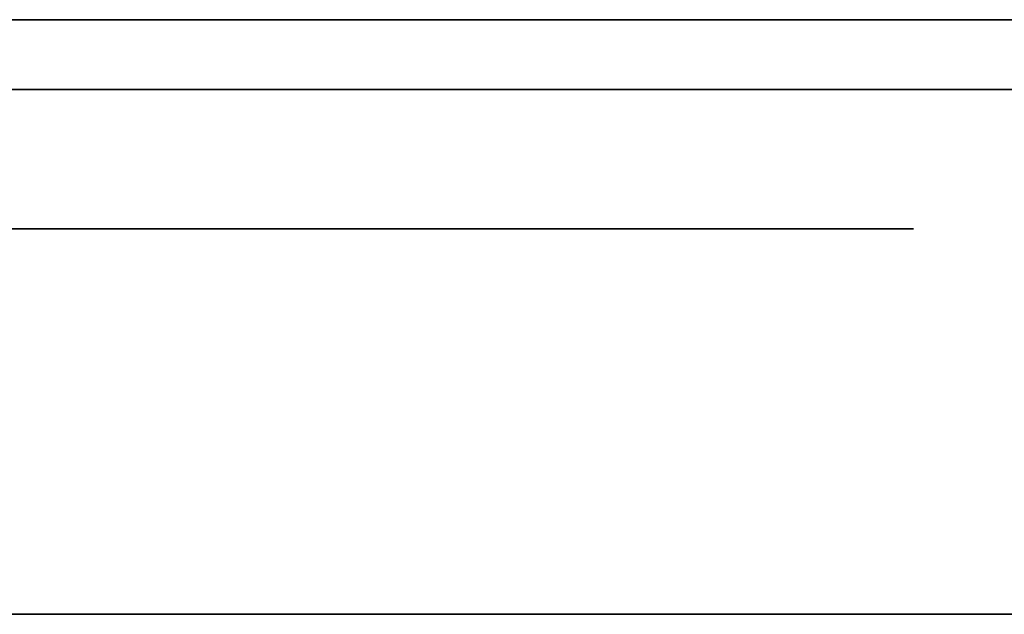
# Model space of a CAD drawing. Units: millimetres. Extents: x -16.7 to 36, y -9.2 to -8.8.
# Drawn here: x 1.9 to 1.9, y -9 to -9 of the extents above; entities that cross this region are included whole.
import ezdxf

# ---------------------------------------------------------------- set-up
doc = ezdxf.new("R2010")
doc.units = ezdxf.units.MM
doc.header["$MEASUREMENT"] = 0
doc.layers.add('Default', color=7, linetype='Continuous', true_color=0x000000)
doc.layers.add('Layer 01', color=7, linetype='Continuous', true_color=0xc80000)

msp = doc.modelspace()

# ---------------------------------------------------------------- linework, layer by layer
at = {"layer": 'Default'}
for p, q in [((2.49, -8.967987, 15.263253), (1.69, -8.967987, 15.263253)), ((1.69, -8.967987, 15.563253), (2.49, -8.967987, 15.563253)), ((2.49, -8.967987, 13.863253), (1.69, -8.967987, 13.863253)), ((1.69, -8.967987, 14.163253), (2.49, -8.967987, 14.163253)), ((2.49, -8.967987, 12.463253), (1.69, -8.967987, 12.463253)), ((1.69, -8.967987, 12.763253), (2.49, -8.967987, 12.763253)), ((2.49, -8.967987, 11.063253), (1.69, -8.967987, 11.063253)), ((1.69, -8.967987, 11.363253), (2.49, -8.967987, 11.363253)), ((2.49, -8.967987, 9.663253), (1.69, -8.967987, 9.663253)), ((1.69, -8.967987, 9.963253), (2.49, -8.967987, 9.963253)), ((2.49, -8.967987, 6.863253), (1.69, -8.967987, 6.863253)), ((1.69, -8.967987, 7.163253), (2.49, -8.967987, 7.163253)), ((2.49, -8.967987, 5.463253), (1.69, -8.967987, 5.463253)), ((1.69, -8.967987, 5.763253), (2.49, -8.967987, 5.763253)), ((2.49, -8.967987, 4.063253), (1.69, -8.967987, 4.063253)), ((1.69, -8.967987, 4.363253), (2.49, -8.967987, 4.363253)), ((2.49, -8.967987, 2.663253), (1.69, -8.967987, 2.663253)), ((1.69, -8.967987, 2.963253), (2.49, -8.967987, 2.963253)), ((2.49, -8.967987, 1.263253), (1.69, -8.967987, 1.263253)), ((1.69, -8.967987, 1.563253), (2.49, -8.967987, 1.563253)), ((1.854845, -8.967987, 0.846871), (1.851958, -8.967987, 0.848695)), ((1.851958, -8.967987, 0.577811), (1.854845, -8.967987, 0.579634)), ((1.854845, -8.967987, 15.979634), (1.851958, -8.967987, 15.977811)), ((1.851958, -8.967987, 16.248695), (1.854845, -8.967987, 16.246871)), ((1.854845, -8.967987, 14.579634), (1.851958, -8.967987, 14.577811)), ((1.851958, -8.967987, 14.848695), (1.854845, -8.967987, 14.846871)), ((1.854845, -8.967987, 13.179634), (1.851958, -8.967987, 13.177811)), ((1.851958, -8.967987, 13.448695), (1.854845, -8.967987, 13.446871)), ((1.854845, -8.967987, 11.779634), (1.851958, -8.967987, 11.777811)), ((1.851958, -8.967987, 12.048695), (1.854845, -8.967987, 12.046871)), ((1.854845, -8.967987, 10.379634), (1.851958, -8.967987, 10.377811)), ((1.851958, -8.967987, 10.648695), (1.854845, -8.967987, 10.646871)), ((1.854845, -8.967987, 6.179634), (1.851958, -8.967987, 6.177811)), ((1.851958, -8.967987, 6.448695), (1.854845, -8.967987, 6.446871)), ((1.854845, -8.967987, 4.779634), (1.851958, -8.967987, 4.777811)), ((1.851958, -8.967987, 5.048695), (1.854845, -8.967987, 5.046871)), ((1.854845, -8.967987, 3.379634), (1.851958, -8.967987, 3.377811)), ((1.851958, -8.967987, 3.648695), (1.854845, -8.967987, 3.646871)), ((1.854845, -8.967987, 1.979634), (1.851958, -8.967987, 1.977811)), ((1.851958, -8.967987, 2.248695), (1.854845, -8.967987, 2.246871)), ((1.857668, -8.967987, 0.84495), (1.854845, -8.967987, 0.846871)), ((1.854845, -8.967987, 0.579634), (1.857668, -8.967987, 0.581556)), ((1.857668, -8.967987, 15.981556), (1.854845, -8.967987, 15.979634)), ((1.854845, -8.967987, 16.246871), (1.857668, -8.967987, 16.24495)), ((1.857668, -8.967987, 14.581556), (1.854845, -8.967987, 14.579634)), ((1.854845, -8.967987, 14.846871), (1.857668, -8.967987, 14.84495)), ((1.857668, -8.967987, 13.181556), (1.854845, -8.967987, 13.179634)), ((1.854845, -8.967987, 13.446871), (1.857668, -8.967987, 13.44495)), ((1.857668, -8.967987, 11.781556), (1.854845, -8.967987, 11.779634)), ((1.854845, -8.967987, 12.046871), (1.857668, -8.967987, 12.04495)), ((1.857668, -8.967987, 10.381556), (1.854845, -8.967987, 10.379634)), ((1.854845, -8.967987, 10.646871), (1.857668, -8.967987, 10.64495)), ((1.857668, -8.967987, 6.181556), (1.854845, -8.967987, 6.179634)), ((1.854845, -8.967987, 6.446871), (1.857668, -8.967987, 6.44495)), ((1.857668, -8.967987, 4.781556), (1.854845, -8.967987, 4.779634)), ((1.854845, -8.967987, 5.046871), (1.857668, -8.967987, 5.04495)), ((1.857668, -8.967987, 3.381556), (1.854845, -8.967987, 3.379634)), ((1.854845, -8.967987, 3.646871), (1.857668, -8.967987, 3.64495)), ((1.857668, -8.967987, 1.981556), (1.854845, -8.967987, 1.979634)), ((1.854845, -8.967987, 2.246871), (1.857668, -8.967987, 2.24495)), ((1.860424, -8.967987, 0.842933), (1.857668, -8.967987, 0.84495)), ((1.857668, -8.967987, 0.581556), (1.860424, -8.967987, 0.583572)), ((1.860424, -8.967987, 15.983572), (1.857668, -8.967987, 15.981556)), ((1.857668, -8.967987, 16.24495), (1.860424, -8.967987, 16.242933)), ((1.860424, -8.967987, 14.583572), (1.857668, -8.967987, 14.581556)), ((1.857668, -8.967987, 14.84495), (1.860424, -8.967987, 14.842933)), ((1.860424, -8.967987, 13.183572), (1.857668, -8.967987, 13.181556)), ((1.857668, -8.967987, 13.44495), (1.860424, -8.967987, 13.442933)), ((1.860424, -8.967987, 11.783572), (1.857668, -8.967987, 11.781556)), ((1.857668, -8.967987, 12.04495), (1.860424, -8.967987, 12.042933)), ((1.860424, -8.967987, 10.383572), (1.857668, -8.967987, 10.381556)), ((1.857668, -8.967987, 10.64495), (1.860424, -8.967987, 10.642933)), ((1.860424, -8.967987, 6.183572), (1.857668, -8.967987, 6.181556)), ((1.857668, -8.967987, 6.44495), (1.860424, -8.967987, 6.442933)), ((1.860424, -8.967987, 4.783572), (1.857668, -8.967987, 4.781556)), ((1.857668, -8.967987, 5.04495), (1.860424, -8.967987, 5.042933)), ((1.860424, -8.967987, 3.383572), (1.857668, -8.967987, 3.381556)), ((1.857668, -8.967987, 3.64495), (1.860424, -8.967987, 3.642933)), ((1.860424, -8.967987, 1.983572), (1.857668, -8.967987, 1.981556)), ((1.857668, -8.967987, 2.24495), (1.860424, -8.967987, 2.242933)), ((1.863109, -8.967987, 0.840824), (1.860424, -8.967987, 0.842933)), ((1.860424, -8.967987, 0.583572), (1.863109, -8.967987, 0.585681)), ((1.863109, -8.967987, 15.985681), (1.860424, -8.967987, 15.983572)), ((1.860424, -8.967987, 16.242933), (1.863109, -8.967987, 16.240824)), ((1.863109, -8.967987, 14.585681), (1.860424, -8.967987, 14.583572)), ((1.860424, -8.967987, 14.842933), (1.863109, -8.967987, 14.840824)), ((1.863109, -8.967987, 13.185681), (1.860424, -8.967987, 13.183572)), ((1.860424, -8.967987, 13.442933), (1.863109, -8.967987, 13.440824)), ((1.863109, -8.967987, 11.785681), (1.860424, -8.967987, 11.783572)), ((1.860424, -8.967987, 12.042933), (1.863109, -8.967987, 12.040824)), ((1.863109, -8.967987, 10.385681), (1.860424, -8.967987, 10.383572)), ((1.860424, -8.967987, 10.642933), (1.863109, -8.967987, 10.640824)), ((1.863109, -8.967987, 6.185681), (1.860424, -8.967987, 6.183572)), ((1.860424, -8.967987, 6.442933), (1.863109, -8.967987, 6.440824)), ((1.863109, -8.967987, 4.785681), (1.860424, -8.967987, 4.783572)), ((1.860424, -8.967987, 5.042933), (1.863109, -8.967987, 5.040824)), ((1.863109, -8.967987, 3.385681), (1.860424, -8.967987, 3.383572)), ((1.860424, -8.967987, 3.642933), (1.863109, -8.967987, 3.640824)), ((1.863109, -8.967987, 1.985681), (1.860424, -8.967987, 1.983572)), ((1.860424, -8.967987, 2.242933), (1.863109, -8.967987, 2.240824)), ((1.86572, -8.967987, 0.838624), (1.863109, -8.967987, 0.840824)), ((1.863109, -8.967987, 0.585681), (1.86572, -8.967987, 0.587881)), ((1.86572, -8.967987, 15.987881), (1.863109, -8.967987, 15.985681)), ((1.863109, -8.967987, 16.240824), (1.86572, -8.967987, 16.238624)), ((1.86572, -8.967987, 14.587881), (1.863109, -8.967987, 14.585681)), ((1.863109, -8.967987, 14.840824), (1.86572, -8.967987, 14.838624)), ((1.86572, -8.967987, 13.187881), (1.863109, -8.967987, 13.185681)), ((1.863109, -8.967987, 13.440824), (1.86572, -8.967987, 13.438624)), ((1.86572, -8.967987, 11.787881), (1.863109, -8.967987, 11.785681)), ((1.863109, -8.967987, 12.040824), (1.86572, -8.967987, 12.038624)), ((1.86572, -8.967987, 10.387881), (1.863109, -8.967987, 10.385681)), ((1.863109, -8.967987, 10.640824), (1.86572, -8.967987, 10.638624)), ((1.86572, -8.967987, 6.187881), (1.863109, -8.967987, 6.185681)), ((1.863109, -8.967987, 6.440824), (1.86572, -8.967987, 6.438624)), ((1.86572, -8.967987, 4.787881), (1.863109, -8.967987, 4.785681)), ((1.863109, -8.967987, 5.040824), (1.86572, -8.967987, 5.038624)), ((1.86572, -8.967987, 3.387881), (1.863109, -8.967987, 3.385681)), ((1.863109, -8.967987, 3.640824), (1.86572, -8.967987, 3.638624)), ((1.86572, -8.967987, 1.987881), (1.863109, -8.967987, 1.985681)), ((1.863109, -8.967987, 2.240824), (1.86572, -8.967987, 2.238624)), ((1.868255, -8.967987, 0.836336), (1.86572, -8.967987, 0.838624)), ((1.86572, -8.967987, 0.587881), (1.868255, -8.967987, 0.590169)), ((1.868255, -8.967987, 15.990169), (1.86572, -8.967987, 15.987881)), ((1.86572, -8.967987, 16.238624), (1.868255, -8.967987, 16.236336)), ((1.868255, -8.967987, 14.590169), (1.86572, -8.967987, 14.587881)), ((1.86572, -8.967987, 14.838624), (1.868255, -8.967987, 14.836336)), ((1.868255, -8.967987, 13.190169), (1.86572, -8.967987, 13.187881)), ((1.86572, -8.967987, 13.438624), (1.868255, -8.967987, 13.436336)), ((1.868255, -8.967987, 11.790169), (1.86572, -8.967987, 11.787881)), ((1.86572, -8.967987, 12.038624), (1.868255, -8.967987, 12.036336)), ((1.868255, -8.967987, 10.390169), (1.86572, -8.967987, 10.387881)), ((1.86572, -8.967987, 10.638624), (1.868255, -8.967987, 10.636336)), ((1.868255, -8.967987, 6.190169), (1.86572, -8.967987, 6.187881)), ((1.86572, -8.967987, 6.438624), (1.868255, -8.967987, 6.436336)), ((1.868255, -8.967987, 4.790169), (1.86572, -8.967987, 4.787881)), ((1.86572, -8.967987, 5.038624), (1.868255, -8.967987, 5.036336)), ((1.868255, -8.967987, 3.390169), (1.86572, -8.967987, 3.387881)), ((1.86572, -8.967987, 3.638624), (1.868255, -8.967987, 3.636336)), ((1.868255, -8.967987, 1.990169), (1.86572, -8.967987, 1.987881)), ((1.86572, -8.967987, 2.238624), (1.868255, -8.967987, 2.236336)), ((1.870711, -8.967987, 0.833963), (1.868255, -8.967987, 0.836336)), ((1.868255, -8.967987, 0.590169), (1.870711, -8.967987, 0.592542)), ((1.870711, -8.967987, 15.992542), (1.868255, -8.967987, 15.990169)), ((1.868255, -8.967987, 16.236336), (1.870711, -8.967987, 16.233963)), ((1.870711, -8.967987, 14.592542), (1.868255, -8.967987, 14.590169)), ((1.868255, -8.967987, 14.836336), (1.870711, -8.967987, 14.833963)), ((1.870711, -8.967987, 13.192542), (1.868255, -8.967987, 13.190169)), ((1.868255, -8.967987, 13.436336), (1.870711, -8.967987, 13.433963)), ((1.870711, -8.967987, 11.792542), (1.868255, -8.967987, 11.790169)), ((1.868255, -8.967987, 12.036336), (1.870711, -8.967987, 12.033963)), ((1.870711, -8.967987, 10.392542), (1.868255, -8.967987, 10.390169)), ((1.868255, -8.967987, 10.636336), (1.870711, -8.967987, 10.633963)), ((1.870711, -8.967987, 6.192542), (1.868255, -8.967987, 6.190169)), ((1.868255, -8.967987, 6.436336), (1.870711, -8.967987, 6.433963)), ((1.870711, -8.967987, 4.792542), (1.868255, -8.967987, 4.790169)), ((1.868255, -8.967987, 5.036336), (1.870711, -8.967987, 5.033963)), ((1.870711, -8.967987, 3.392542), (1.868255, -8.967987, 3.390169)), ((1.868255, -8.967987, 3.636336), (1.870711, -8.967987, 3.633963)), ((1.870711, -8.967987, 1.992542), (1.868255, -8.967987, 1.990169)), ((1.868255, -8.967987, 2.236336), (1.870711, -8.967987, 2.233963)), ((1.873084, -8.967987, 0.831508), (1.870711, -8.967987, 0.833963)), ((1.870711, -8.967987, 0.592542), (1.873084, -8.967987, 0.594997)), ((1.873084, -8.967987, 15.994997), (1.870711, -8.967987, 15.992542)), ((1.870711, -8.967987, 16.233963), (1.873084, -8.967987, 16.231508)), ((1.873084, -8.967987, 14.594997), (1.870711, -8.967987, 14.592542)), ((1.870711, -8.967987, 14.833963), (1.873084, -8.967987, 14.831508)), ((1.873084, -8.967987, 13.194997), (1.870711, -8.967987, 13.192542)), ((1.870711, -8.967987, 13.433963), (1.873084, -8.967987, 13.431508)), ((1.873084, -8.967987, 11.794997), (1.870711, -8.967987, 11.792542)), ((1.870711, -8.967987, 12.033963), (1.873084, -8.967987, 12.031508)), ((1.873084, -8.967987, 10.394997), (1.870711, -8.967987, 10.392542)), ((1.870711, -8.967987, 10.633963), (1.873084, -8.967987, 10.631508)), ((1.873084, -8.967987, 6.194997), (1.870711, -8.967987, 6.192542)), ((1.870711, -8.967987, 6.433963), (1.873084, -8.967987, 6.431508)), ((1.873084, -8.967987, 4.794997), (1.870711, -8.967987, 4.792542)), ((1.870711, -8.967987, 5.033963), (1.873084, -8.967987, 5.031508)), ((1.873084, -8.967987, 3.394997), (1.870711, -8.967987, 3.392542)), ((1.870711, -8.967987, 3.633963), (1.873084, -8.967987, 3.631508)), ((1.873084, -8.967987, 1.994997), (1.870711, -8.967987, 1.992542)), ((1.870711, -8.967987, 2.233963), (1.873084, -8.967987, 2.231508)), ((1.875371, -8.967987, 0.828973), (1.873084, -8.967987, 0.831508)), ((1.873084, -8.967987, 0.594997), (1.875371, -8.967987, 0.597532)), ((1.875371, -8.967987, 15.997532), (1.873084, -8.967987, 15.994997)), ((1.873084, -8.967987, 16.231508), (1.875371, -8.967987, 16.228973)), ((1.875371, -8.967987, 14.597532), (1.873084, -8.967987, 14.594997)), ((1.873084, -8.967987, 14.831508), (1.875371, -8.967987, 14.828973)), ((1.875371, -8.967987, 13.197532), (1.873084, -8.967987, 13.194997)), ((1.873084, -8.967987, 13.431508), (1.875371, -8.967987, 13.428973)), ((1.875371, -8.967987, 11.797532), (1.873084, -8.967987, 11.794997)), ((1.873084, -8.967987, 12.031508), (1.875371, -8.967987, 12.028973)), ((1.875371, -8.967987, 10.397532), (1.873084, -8.967987, 10.394997)), ((1.873084, -8.967987, 10.631508), (1.875371, -8.967987, 10.628973)), ((1.875371, -8.967987, 6.197532), (1.873084, -8.967987, 6.194997)), ((1.873084, -8.967987, 6.431508), (1.875371, -8.967987, 6.428973)), ((1.875371, -8.967987, 4.797532), (1.873084, -8.967987, 4.794997)), ((1.873084, -8.967987, 5.031508), (1.875371, -8.967987, 5.028973)), ((1.875371, -8.967987, 3.397532), (1.873084, -8.967987, 3.394997)), ((1.873084, -8.967987, 3.631508), (1.875371, -8.967987, 3.628973)), ((1.875371, -8.967987, 1.997532), (1.873084, -8.967987, 1.994997)), ((1.873084, -8.967987, 2.231508), (1.875371, -8.967987, 2.228973)), ((1.877571, -8.967987, 0.826361), (1.875371, -8.967987, 0.828973)), ((1.875371, -8.967987, 0.597532), (1.877571, -8.967987, 0.600144)), ((1.877571, -8.967987, 16.000144), (1.875371, -8.967987, 15.997532)), ((1.875371, -8.967987, 16.228973), (1.877571, -8.967987, 16.226361)), ((1.877571, -8.967987, 14.600144), (1.875371, -8.967987, 14.597532)), ((1.875371, -8.967987, 14.828973), (1.877571, -8.967987, 14.826361)), ((1.877571, -8.967987, 13.200144), (1.875371, -8.967987, 13.197532)), ((1.875371, -8.967987, 13.428973), (1.877571, -8.967987, 13.426361)), ((1.877571, -8.967987, 11.800144), (1.875371, -8.967987, 11.797532)), ((1.875371, -8.967987, 12.028973), (1.877571, -8.967987, 12.026361)), ((1.877571, -8.967987, 10.400144), (1.875371, -8.967987, 10.397532)), ((1.875371, -8.967987, 10.628973), (1.877571, -8.967987, 10.626361)), ((1.877571, -8.967987, 6.200144), (1.875371, -8.967987, 6.197532)), ((1.875371, -8.967987, 6.428973), (1.877571, -8.967987, 6.426361)), ((1.877571, -8.967987, 4.800144), (1.875371, -8.967987, 4.797532)), ((1.875371, -8.967987, 5.028973), (1.877571, -8.967987, 5.026361)), ((1.877571, -8.967987, 3.400144), (1.875371, -8.967987, 3.397532)), ((1.875371, -8.967987, 3.628973), (1.877571, -8.967987, 3.626361)), ((1.877571, -8.967987, 2.000144), (1.875371, -8.967987, 1.997532)), ((1.875371, -8.967987, 2.228973), (1.877571, -8.967987, 2.226361)), ((1.879681, -8.967987, 0.823676), (1.877571, -8.967987, 0.826361)), ((1.877571, -8.967987, 0.600144), (1.879681, -8.967987, 0.602829)), ((1.879681, -8.967987, 16.002829), (1.877571, -8.967987, 16.000144)), ((1.877571, -8.967987, 16.226361), (1.879681, -8.967987, 16.223676)), ((1.879681, -8.967987, 14.602829), (1.877571, -8.967987, 14.600144)), ((1.877571, -8.967987, 14.826361), (1.879681, -8.967987, 14.823676)), ((1.879681, -8.967987, 13.202829), (1.877571, -8.967987, 13.200144)), ((1.877571, -8.967987, 13.426361), (1.879681, -8.967987, 13.423676)), ((1.879681, -8.967987, 11.802829), (1.877571, -8.967987, 11.800144)), ((1.877571, -8.967987, 12.026361), (1.879681, -8.967987, 12.023676)), ((1.879681, -8.967987, 10.402829), (1.877571, -8.967987, 10.400144)), ((1.877571, -8.967987, 10.626361), (1.879681, -8.967987, 10.623676)), ((1.879681, -8.967987, 6.202829), (1.877571, -8.967987, 6.200144)), ((1.877571, -8.967987, 6.426361), (1.879681, -8.967987, 6.423676)), ((1.879681, -8.967987, 4.802829), (1.877571, -8.967987, 4.800144)), ((1.877571, -8.967987, 5.026361), (1.879681, -8.967987, 5.023676)), ((1.879681, -8.967987, 3.402829), (1.877571, -8.967987, 3.400144)), ((1.877571, -8.967987, 3.626361), (1.879681, -8.967987, 3.623676)), ((1.879681, -8.967987, 2.002829), (1.877571, -8.967987, 2.000144)), ((1.877571, -8.967987, 2.226361), (1.879681, -8.967987, 2.223676)), ((1.881697, -8.967987, 0.820921), (1.879681, -8.967987, 0.823676)), ((1.879681, -8.967987, 0.602829), (1.881697, -8.967987, 0.605585)), ((1.881697, -8.967987, 16.005585), (1.879681, -8.967987, 16.002829)), ((1.879681, -8.967987, 16.223676), (1.881697, -8.967987, 16.220921)), ((1.881697, -8.967987, 14.605585), (1.879681, -8.967987, 14.602829)), ((1.879681, -8.967987, 14.823676), (1.881697, -8.967987, 14.820921)), ((1.881697, -8.967987, 13.205585), (1.879681, -8.967987, 13.202829)), ((1.879681, -8.967987, 13.423676), (1.881697, -8.967987, 13.420921)), ((1.881697, -8.967987, 11.805585), (1.879681, -8.967987, 11.802829)), ((1.879681, -8.967987, 12.023676), (1.881697, -8.967987, 12.020921)), ((1.881697, -8.967987, 10.405585), (1.879681, -8.967987, 10.402829)), ((1.879681, -8.967987, 10.623676), (1.881697, -8.967987, 10.620921)), ((1.881697, -8.967987, 6.205585), (1.879681, -8.967987, 6.202829)), ((1.879681, -8.967987, 6.423676), (1.881697, -8.967987, 6.420921)), ((1.881697, -8.967987, 4.805585), (1.879681, -8.967987, 4.802829)), ((1.879681, -8.967987, 5.023676), (1.881697, -8.967987, 5.020921)), ((1.881697, -8.967987, 3.405585), (1.879681, -8.967987, 3.402829)), ((1.879681, -8.967987, 3.623676), (1.881697, -8.967987, 3.620921)), ((1.881697, -8.967987, 2.005585), (1.879681, -8.967987, 2.002829)), ((1.879681, -8.967987, 2.223676), (1.881697, -8.967987, 2.220921)), ((1.883618, -8.967987, 0.818098), (1.881697, -8.967987, 0.820921)), ((1.881697, -8.967987, 0.605585), (1.883618, -8.967987, 0.608407)), ((1.883618, -8.967987, 16.008407), (1.881697, -8.967987, 16.005585)), ((1.881697, -8.967987, 16.220921), (1.883618, -8.967987, 16.218098)), ((1.883618, -8.967987, 14.608407), (1.881697, -8.967987, 14.605585)), ((1.881697, -8.967987, 14.820921), (1.883618, -8.967987, 14.818098)), ((1.883618, -8.967987, 13.208407), (1.881697, -8.967987, 13.205585)), ((1.881697, -8.967987, 13.420921), (1.883618, -8.967987, 13.418098)), ((1.883618, -8.967987, 11.808407), (1.881697, -8.967987, 11.805585)), ((1.881697, -8.967987, 12.020921), (1.883618, -8.967987, 12.018098)), ((1.883618, -8.967987, 10.408407), (1.881697, -8.967987, 10.405585)), ((1.881697, -8.967987, 10.620921), (1.883618, -8.967987, 10.618098)), ((1.883618, -8.967987, 6.208407), (1.881697, -8.967987, 6.205585)), ((1.881697, -8.967987, 6.420921), (1.883618, -8.967987, 6.418098)), ((1.883618, -8.967987, 4.808407), (1.881697, -8.967987, 4.805585)), ((1.881697, -8.967987, 5.020921), (1.883618, -8.967987, 5.018098)), ((1.883618, -8.967987, 3.408407), (1.881697, -8.967987, 3.405585)), ((1.881697, -8.967987, 3.620921), (1.883618, -8.967987, 3.618098)), ((1.883618, -8.967987, 2.008407), (1.881697, -8.967987, 2.005585)), ((1.881697, -8.967987, 2.220921), (1.883618, -8.967987, 2.218098)), ((1.885442, -8.967987, 0.815211), (1.883618, -8.967987, 0.818098)), ((1.883618, -8.967987, 0.608407), (1.885442, -8.967987, 0.611294)), ((1.885442, -8.967987, 16.011294), (1.883618, -8.967987, 16.008407)), ((1.883618, -8.967987, 16.218098), (1.885442, -8.967987, 16.215211)), ((1.885442, -8.967987, 14.611294), (1.883618, -8.967987, 14.608407)), ((1.883618, -8.967987, 14.818098), (1.885442, -8.967987, 14.815211)), ((1.885442, -8.967987, 13.211294), (1.883618, -8.967987, 13.208407)), ((1.883618, -8.967987, 13.418098), (1.885442, -8.967987, 13.415211)), ((1.885442, -8.967987, 11.811294), (1.883618, -8.967987, 11.808407)), ((1.883618, -8.967987, 12.018098), (1.885442, -8.967987, 12.015211)), ((1.885442, -8.967987, 10.411294), (1.883618, -8.967987, 10.408407)), ((1.883618, -8.967987, 10.618098), (1.885442, -8.967987, 10.615211)), ((1.885442, -8.967987, 6.211294), (1.883618, -8.967987, 6.208407)), ((1.883618, -8.967987, 6.418098), (1.885442, -8.967987, 6.415211)), ((1.885442, -8.967987, 4.811294), (1.883618, -8.967987, 4.808407)), ((1.883618, -8.967987, 5.018098), (1.885442, -8.967987, 5.015211)), ((1.885442, -8.967987, 3.411294), (1.883618, -8.967987, 3.408407)), ((1.883618, -8.967987, 3.618098), (1.885442, -8.967987, 3.615211)), ((1.885442, -8.967987, 2.011294), (1.883618, -8.967987, 2.008407)), ((1.883618, -8.967987, 2.218098), (1.885442, -8.967987, 2.215211)), ((1.887166, -8.967987, 0.812264), (1.885442, -8.967987, 0.815211)), ((1.885442, -8.967987, 0.611294), (1.887166, -8.967987, 0.614242)), ((1.887166, -8.967987, 16.014242), (1.885442, -8.967987, 16.011294)), ((1.885442, -8.967987, 16.215211), (1.887166, -8.967987, 16.212264)), ((1.887166, -8.967987, 14.614242), (1.885442, -8.967987, 14.611294)), ((1.885442, -8.967987, 14.815211), (1.887166, -8.967987, 14.812264)), ((1.887166, -8.967987, 13.214242), (1.885442, -8.967987, 13.211294)), ((1.885442, -8.967987, 13.415211), (1.887166, -8.967987, 13.412264)), ((1.887166, -8.967987, 11.814242), (1.885442, -8.967987, 11.811294)), ((1.885442, -8.967987, 12.015211), (1.887166, -8.967987, 12.012264)), ((1.887166, -8.967987, 10.414242), (1.885442, -8.967987, 10.411294)), ((1.885442, -8.967987, 10.615211), (1.887166, -8.967987, 10.612264)), ((1.887166, -8.967987, 6.214242), (1.885442, -8.967987, 6.211294)), ((1.885442, -8.967987, 6.415211), (1.887166, -8.967987, 6.412264)), ((1.887166, -8.967987, 4.814242), (1.885442, -8.967987, 4.811294)), ((1.885442, -8.967987, 5.015211), (1.887166, -8.967987, 5.012264)), ((1.887166, -8.967987, 3.414242), (1.885442, -8.967987, 3.411294)), ((1.885442, -8.967987, 3.615211), (1.887166, -8.967987, 3.612264)), ((1.887166, -8.967987, 2.014242), (1.885442, -8.967987, 2.011294)), ((1.885442, -8.967987, 2.215211), (1.887166, -8.967987, 2.212264)), ((1.888789, -8.967987, 0.809259), (1.887166, -8.967987, 0.812264)), ((1.887166, -8.967987, 0.614242), (1.888789, -8.967987, 0.617246)), ((1.888789, -8.967987, 16.017246), (1.887166, -8.967987, 16.014242)), ((1.887166, -8.967987, 16.212264), (1.888789, -8.967987, 16.209259)), ((1.888789, -8.967987, 14.617246), (1.887166, -8.967987, 14.614242)), ((1.887166, -8.967987, 14.812264), (1.888789, -8.967987, 14.809259)), ((1.888789, -8.967987, 13.217246), (1.887166, -8.967987, 13.214242)), ((1.887166, -8.967987, 13.412264), (1.888789, -8.967987, 13.409259)), ((1.888789, -8.967987, 11.817246), (1.887166, -8.967987, 11.814242)), ((1.887166, -8.967987, 12.012264), (1.888789, -8.967987, 12.009259)), ((1.888789, -8.967987, 10.417246), (1.887166, -8.967987, 10.414242)), ((1.887166, -8.967987, 10.612264), (1.888789, -8.967987, 10.609259)), ((1.888789, -8.967987, 6.217246), (1.887166, -8.967987, 6.214242)), ((1.887166, -8.967987, 6.412264), (1.888789, -8.967987, 6.409259)), ((1.888789, -8.967987, 4.817246), (1.887166, -8.967987, 4.814242)), ((1.887166, -8.967987, 5.012264), (1.888789, -8.967987, 5.009259)), ((1.888789, -8.967987, 3.417246), (1.887166, -8.967987, 3.414242)), ((1.887166, -8.967987, 3.612264), (1.888789, -8.967987, 3.609259)), ((1.888789, -8.967987, 2.017246), (1.887166, -8.967987, 2.014242)), ((1.887166, -8.967987, 2.212264), (1.888789, -8.967987, 2.209259)), ((1.890307, -8.967987, 0.806201), (1.888789, -8.967987, 0.809259)), ((1.888789, -8.967987, 0.617246), (1.890307, -8.967987, 0.620304)), ((1.890307, -8.967987, 16.020304), (1.888789, -8.967987, 16.017246)), ((1.888789, -8.967987, 16.209259), (1.890307, -8.967987, 16.206201)), ((1.890307, -8.967987, 14.620304), (1.888789, -8.967987, 14.617246)), ((1.888789, -8.967987, 14.809259), (1.890307, -8.967987, 14.806201)), ((1.890307, -8.967987, 13.220304), (1.888789, -8.967987, 13.217246)), ((1.888789, -8.967987, 13.409259), (1.890307, -8.967987, 13.406201)), ((1.890307, -8.967987, 11.820304), (1.888789, -8.967987, 11.817246)), ((1.888789, -8.967987, 12.009259), (1.890307, -8.967987, 12.006201)), ((1.890307, -8.967987, 10.420304), (1.888789, -8.967987, 10.417246)), ((1.888789, -8.967987, 10.609259), (1.890307, -8.967987, 10.606201)), ((1.890307, -8.967987, 6.220304), (1.888789, -8.967987, 6.217246)), ((1.888789, -8.967987, 6.409259), (1.890307, -8.967987, 6.406201)), ((1.890307, -8.967987, 4.820304), (1.888789, -8.967987, 4.817246)), ((1.888789, -8.967987, 5.009259), (1.890307, -8.967987, 5.006201)), ((1.890307, -8.967987, 3.420304), (1.888789, -8.967987, 3.417246)), ((1.888789, -8.967987, 3.609259), (1.890307, -8.967987, 3.606201)), ((1.890307, -8.967987, 2.020304), (1.888789, -8.967987, 2.017246)), ((1.888789, -8.967987, 2.209259), (1.890307, -8.967987, 2.206201)), ((1.891721, -8.967987, 0.803093), (1.890307, -8.967987, 0.806201)), ((1.890307, -8.967987, 0.620304), (1.891721, -8.967987, 0.623412)), ((1.891721, -8.967987, 16.023412), (1.890307, -8.967987, 16.020304)), ((1.890307, -8.967987, 16.206201), (1.891721, -8.967987, 16.203093)), ((1.891721, -8.967987, 14.623412), (1.890307, -8.967987, 14.620304)), ((1.890307, -8.967987, 14.806201), (1.891721, -8.967987, 14.803093)), ((1.891721, -8.967987, 13.223412), (1.890307, -8.967987, 13.220304)), ((1.890307, -8.967987, 13.406201), (1.891721, -8.967987, 13.403093)), ((1.891721, -8.967987, 11.823412), (1.890307, -8.967987, 11.820304)), ((1.890307, -8.967987, 12.006201), (1.891721, -8.967987, 12.003093)), ((1.891721, -8.967987, 10.423412), (1.890307, -8.967987, 10.420304)), ((1.890307, -8.967987, 10.606201), (1.891721, -8.967987, 10.603093)), ((1.891721, -8.967987, 6.223412), (1.890307, -8.967987, 6.220304)), ((1.890307, -8.967987, 6.406201), (1.891721, -8.967987, 6.403093)), ((1.891721, -8.967987, 4.823412), (1.890307, -8.967987, 4.820304)), ((1.890307, -8.967987, 5.006201), (1.891721, -8.967987, 5.003093)), ((1.891721, -8.967987, 3.423412), (1.890307, -8.967987, 3.420304)), ((1.890307, -8.967987, 3.606201), (1.891721, -8.967987, 3.603093)), ((1.891721, -8.967987, 2.023412), (1.890307, -8.967987, 2.020304)), ((1.890307, -8.967987, 2.206201), (1.891721, -8.967987, 2.203093)), ((1.893028, -8.967987, 0.799938), (1.891721, -8.967987, 0.803093)), ((1.891721, -8.967987, 0.623412), (1.893028, -8.967987, 0.626567)), ((1.893028, -8.967987, 16.026567), (1.891721, -8.967987, 16.023412)), ((1.891721, -8.967987, 16.203093), (1.893028, -8.967987, 16.199938)), ((1.893028, -8.967987, 14.626567), (1.891721, -8.967987, 14.623412)), ((1.891721, -8.967987, 14.803093), (1.893028, -8.967987, 14.799938)), ((1.893028, -8.967987, 13.226567), (1.891721, -8.967987, 13.223412)), ((1.891721, -8.967987, 13.403093), (1.893028, -8.967987, 13.399938)), ((1.893028, -8.967987, 11.826567), (1.891721, -8.967987, 11.823412)), ((1.891721, -8.967987, 12.003093), (1.893028, -8.967987, 11.999938)), ((1.893028, -8.967987, 10.426567), (1.891721, -8.967987, 10.423412)), ((1.891721, -8.967987, 10.603093), (1.893028, -8.967987, 10.599938)), ((1.893028, -8.967987, 6.226567), (1.891721, -8.967987, 6.223412)), ((1.891721, -8.967987, 6.403093), (1.893028, -8.967987, 6.399938)), ((1.893028, -8.967987, 4.826567), (1.891721, -8.967987, 4.823412)), ((1.891721, -8.967987, 5.003093), (1.893028, -8.967987, 4.999938)), ((1.893028, -8.967987, 3.426567), (1.891721, -8.967987, 3.423412)), ((1.891721, -8.967987, 3.603093), (1.893028, -8.967987, 3.599938)), ((1.893028, -8.967987, 2.026567), (1.891721, -8.967987, 2.023412)), ((1.891721, -8.967987, 2.203093), (1.893028, -8.967987, 2.199938)), ((1.894226, -8.967987, 0.796741), (1.893028, -8.967987, 0.799938)), ((1.893028, -8.967987, 0.626567), (1.894226, -8.967987, 0.629765)), ((1.894226, -8.967987, 16.029765), (1.893028, -8.967987, 16.026567)), ((1.893028, -8.967987, 16.199938), (1.894226, -8.967987, 16.196741)), ((1.894226, -8.967987, 14.629765), (1.893028, -8.967987, 14.626567)), ((1.893028, -8.967987, 14.799938), (1.894226, -8.967987, 14.796741)), ((1.894226, -8.967987, 13.229765), (1.893028, -8.967987, 13.226567)), ((1.893028, -8.967987, 13.399938), (1.894226, -8.967987, 13.396741)), ((1.894226, -8.967987, 11.829765), (1.893028, -8.967987, 11.826567)), ((1.893028, -8.967987, 11.999938), (1.894226, -8.967987, 11.996741)), ((1.894226, -8.967987, 10.429765), (1.893028, -8.967987, 10.426567)), ((1.893028, -8.967987, 10.599938), (1.894226, -8.967987, 10.596741)), ((1.894226, -8.967987, 6.229765), (1.893028, -8.967987, 6.226567)), ((1.893028, -8.967987, 6.399938), (1.894226, -8.967987, 6.396741)), ((1.894226, -8.967987, 4.829765), (1.893028, -8.967987, 4.826567)), ((1.893028, -8.967987, 4.999938), (1.894226, -8.967987, 4.996741)), ((1.894226, -8.967987, 3.429765), (1.893028, -8.967987, 3.426567)), ((1.893028, -8.967987, 3.599938), (1.894226, -8.967987, 3.596741)), ((1.894226, -8.967987, 2.029765), (1.893028, -8.967987, 2.026567)), ((1.893028, -8.967987, 2.199938), (1.894226, -8.967987, 2.196741)), ((1.895314, -8.967987, 0.793504), (1.894226, -8.967987, 0.796741)), ((1.894226, -8.967987, 0.629765), (1.895314, -8.967987, 0.633001)), ((1.895314, -8.967987, 16.033001), (1.894226, -8.967987, 16.029765)), ((1.894226, -8.967987, 16.196741), (1.895314, -8.967987, 16.193504)), ((1.895314, -8.967987, 14.633001), (1.894226, -8.967987, 14.629765)), ((1.894226, -8.967987, 14.796741), (1.895314, -8.967987, 14.793504)), ((1.895314, -8.967987, 13.233001), (1.894226, -8.967987, 13.229765)), ((1.894226, -8.967987, 13.396741), (1.895314, -8.967987, 13.393504)), ((1.895314, -8.967987, 11.833001), (1.894226, -8.967987, 11.829765)), ((1.894226, -8.967987, 11.996741), (1.895314, -8.967987, 11.993504)), ((1.895314, -8.967987, 10.433001), (1.894226, -8.967987, 10.429765)), ((1.894226, -8.967987, 10.596741), (1.895314, -8.967987, 10.593504)), ((1.895314, -8.967987, 6.233001), (1.894226, -8.967987, 6.229765)), ((1.894226, -8.967987, 6.396741), (1.895314, -8.967987, 6.393504)), ((1.895314, -8.967987, 4.833001), (1.894226, -8.967987, 4.829765)), ((1.894226, -8.967987, 4.996741), (1.895314, -8.967987, 4.993504)), ((1.895314, -8.967987, 3.433001), (1.894226, -8.967987, 3.429765)), ((1.894226, -8.967987, 3.596741), (1.895314, -8.967987, 3.593504)), ((1.895314, -8.967987, 2.033001), (1.894226, -8.967987, 2.029765)), ((1.894226, -8.967987, 2.196741), (1.895314, -8.967987, 2.193504)), ((1.896292, -8.967987, 0.790232), (1.895314, -8.967987, 0.793504)), ((1.895314, -8.967987, 0.633001), (1.896292, -8.967987, 0.636273)), ((1.896292, -8.967987, 16.036273), (1.895314, -8.967987, 16.033001)), ((1.895314, -8.967987, 16.193504), (1.896292, -8.967987, 16.190232)), ((1.896292, -8.967987, 14.636273), (1.895314, -8.967987, 14.633001)), ((1.895314, -8.967987, 14.793504), (1.896292, -8.967987, 14.790232)), ((1.896292, -8.967987, 13.236273), (1.895314, -8.967987, 13.233001)), ((1.895314, -8.967987, 13.393504), (1.896292, -8.967987, 13.390232)), ((1.896292, -8.967987, 11.836273), (1.895314, -8.967987, 11.833001)), ((1.895314, -8.967987, 11.993504), (1.896292, -8.967987, 11.990232)), ((1.896292, -8.967987, 10.436273), (1.895314, -8.967987, 10.433001)), ((1.895314, -8.967987, 10.593504), (1.896292, -8.967987, 10.590232)), ((1.896292, -8.967987, 6.236273), (1.895314, -8.967987, 6.233001)), ((1.895314, -8.967987, 6.393504), (1.896292, -8.967987, 6.390232)), ((1.896292, -8.967987, 4.836273), (1.895314, -8.967987, 4.833001)), ((1.895314, -8.967987, 4.993504), (1.896292, -8.967987, 4.990232)), ((1.896292, -8.967987, 3.436273), (1.895314, -8.967987, 3.433001)), ((1.895314, -8.967987, 3.593504), (1.896292, -8.967987, 3.590232)), ((1.896292, -8.967987, 2.036273), (1.895314, -8.967987, 2.033001)), ((1.895314, -8.967987, 2.193504), (1.896292, -8.967987, 2.190232)), ((1.897157, -8.967987, 0.786929), (1.896292, -8.967987, 0.790232)), ((1.896292, -8.967987, 0.636273), (1.897157, -8.967987, 0.639576)), ((1.897157, -8.967987, 16.039576), (1.896292, -8.967987, 16.036273)), ((1.896292, -8.967987, 16.190232), (1.897157, -8.967987, 16.186929)), ((1.897157, -8.967987, 14.639576), (1.896292, -8.967987, 14.636273)), ((1.896292, -8.967987, 14.790232), (1.897157, -8.967987, 14.786929)), ((1.897157, -8.967987, 13.239576), (1.896292, -8.967987, 13.236273)), ((1.896292, -8.967987, 13.390232), (1.897157, -8.967987, 13.386929)), ((1.897157, -8.967987, 11.839576), (1.896292, -8.967987, 11.836273)), ((1.896292, -8.967987, 11.990232), (1.897157, -8.967987, 11.986929)), ((1.897157, -8.967987, 10.439576), (1.896292, -8.967987, 10.436273)), ((1.896292, -8.967987, 10.590232), (1.897157, -8.967987, 10.586929)), ((1.897157, -8.967987, 6.239576), (1.896292, -8.967987, 6.236273)), ((1.896292, -8.967987, 6.390232), (1.897157, -8.967987, 6.386929)), ((1.897157, -8.967987, 4.839576), (1.896292, -8.967987, 4.836273)), ((1.896292, -8.967987, 4.990232), (1.897157, -8.967987, 4.986929)), ((1.897157, -8.967987, 3.439576), (1.896292, -8.967987, 3.436273)), ((1.896292, -8.967987, 3.590232), (1.897157, -8.967987, 3.586929)), ((1.897157, -8.967987, 2.039576), (1.896292, -8.967987, 2.036273)), ((1.896292, -8.967987, 2.190232), (1.897157, -8.967987, 2.186929)), ((1.897908, -8.967987, 0.783598), (1.897157, -8.967987, 0.786929)), ((1.897157, -8.967987, 0.639576), (1.897908, -8.967987, 0.642907)), ((1.897908, -8.967987, 16.042907), (1.897157, -8.967987, 16.039576)), ((1.897157, -8.967987, 16.186929), (1.897908, -8.967987, 16.183598)), ((1.897908, -8.967987, 14.642907), (1.897157, -8.967987, 14.639576)), ((1.897157, -8.967987, 14.786929), (1.897908, -8.967987, 14.783598)), ((1.897908, -8.967987, 13.242907), (1.897157, -8.967987, 13.239576)), ((1.897157, -8.967987, 13.386929), (1.897908, -8.967987, 13.383598)), ((1.897908, -8.967987, 11.842907), (1.897157, -8.967987, 11.839576)), ((1.897157, -8.967987, 11.986929), (1.897908, -8.967987, 11.983598)), ((1.897908, -8.967987, 10.442907), (1.897157, -8.967987, 10.439576)), ((1.897157, -8.967987, 10.586929), (1.897908, -8.967987, 10.583598)), ((1.897908, -8.967987, 6.242907), (1.897157, -8.967987, 6.239576)), ((1.897157, -8.967987, 6.386929), (1.897908, -8.967987, 6.383598)), ((1.897908, -8.967987, 4.842907), (1.897157, -8.967987, 4.839576)), ((1.897157, -8.967987, 4.986929), (1.897908, -8.967987, 4.983598)), ((1.897908, -8.967987, 3.442907), (1.897157, -8.967987, 3.439576)), ((1.897157, -8.967987, 3.586929), (1.897908, -8.967987, 3.583598)), ((1.897908, -8.967987, 2.042907), (1.897157, -8.967987, 2.039576)), ((1.897157, -8.967987, 2.186929), (1.897908, -8.967987, 2.183598)), ((1.898546, -8.967987, 0.780244), (1.897908, -8.967987, 0.783598)), ((1.897908, -8.967987, 0.642907), (1.898546, -8.967987, 0.646262)), ((1.898546, -8.967987, 16.046262), (1.897908, -8.967987, 16.042907)), ((1.897908, -8.967987, 16.183598), (1.898546, -8.967987, 16.180244)), ((1.898546, -8.967987, 14.646262), (1.897908, -8.967987, 14.642907)), ((1.897908, -8.967987, 14.783598), (1.898546, -8.967987, 14.780244)), ((1.898546, -8.967987, 13.246262), (1.897908, -8.967987, 13.242907)), ((1.897908, -8.967987, 13.383598), (1.898546, -8.967987, 13.380244)), ((1.898546, -8.967987, 11.846262), (1.897908, -8.967987, 11.842907)), ((1.897908, -8.967987, 11.983598), (1.898546, -8.967987, 11.980244)), ((1.898546, -8.967987, 10.446262), (1.897908, -8.967987, 10.442907)), ((1.897908, -8.967987, 10.583598), (1.898546, -8.967987, 10.580244)), ((1.898546, -8.967987, 6.246262), (1.897908, -8.967987, 6.242907)), ((1.897908, -8.967987, 6.383598), (1.898546, -8.967987, 6.380244)), ((1.898546, -8.967987, 4.846262), (1.897908, -8.967987, 4.842907)), ((1.897908, -8.967987, 4.983598), (1.898546, -8.967987, 4.980244)), ((1.898546, -8.967987, 3.446262), (1.897908, -8.967987, 3.442907)), ((1.897908, -8.967987, 3.583598), (1.898546, -8.967987, 3.580244)), ((1.898546, -8.967987, 2.046262), (1.897908, -8.967987, 2.042907)), ((1.897908, -8.967987, 2.183598), (1.898546, -8.967987, 2.180244)), ((1.899069, -8.967987, 0.776869), (1.898546, -8.967987, 0.780244)), ((1.898546, -8.967987, 0.646262), (1.899069, -8.967987, 0.649636)), ((1.899069, -8.967987, 16.049636), (1.898546, -8.967987, 16.046262)), ((1.898546, -8.967987, 16.180244), (1.899069, -8.967987, 16.176869)), ((1.899069, -8.967987, 14.649636), (1.898546, -8.967987, 14.646262)), ((1.898546, -8.967987, 14.780244), (1.899069, -8.967987, 14.776869)), ((1.899069, -8.967987, 13.249636), (1.898546, -8.967987, 13.246262)), ((1.898546, -8.967987, 13.380244), (1.899069, -8.967987, 13.376869)), ((1.899069, -8.967987, 11.849636), (1.898546, -8.967987, 11.846262)), ((1.898546, -8.967987, 11.980244), (1.899069, -8.967987, 11.976869)), ((1.899069, -8.967987, 10.449636), (1.898546, -8.967987, 10.446262)), ((1.898546, -8.967987, 10.580244), (1.899069, -8.967987, 10.576869)), ((1.899069, -8.967987, 6.249636), (1.898546, -8.967987, 6.246262)), ((1.898546, -8.967987, 6.380244), (1.899069, -8.967987, 6.376869)), ((1.899069, -8.967987, 4.849636), (1.898546, -8.967987, 4.846262)), ((1.898546, -8.967987, 4.980244), (1.899069, -8.967987, 4.976869)), ((1.899069, -8.967987, 3.449636), (1.898546, -8.967987, 3.446262)), ((1.898546, -8.967987, 3.580244), (1.899069, -8.967987, 3.576869)), ((1.899069, -8.967987, 2.049636), (1.898546, -8.967987, 2.046262)), ((1.898546, -8.967987, 2.180244), (1.899069, -8.967987, 2.176869)), ((1.899476, -8.967987, 0.773479), (1.899069, -8.967987, 0.776869)), ((1.899069, -8.967987, 0.649636), (1.899476, -8.967987, 0.653026)), ((1.899476, -8.967987, 16.053026), (1.899069, -8.967987, 16.049636)), ((1.899069, -8.967987, 16.176869), (1.899476, -8.967987, 16.173479)), ((1.899476, -8.967987, 14.653026), (1.899069, -8.967987, 14.649636)), ((1.899069, -8.967987, 14.776869), (1.899476, -8.967987, 14.773479)), ((1.899476, -8.967987, 13.253026), (1.899069, -8.967987, 13.249636)), ((1.899069, -8.967987, 13.376869), (1.899476, -8.967987, 13.373479)), ((1.899476, -8.967987, 11.853026), (1.899069, -8.967987, 11.849636)), ((1.899069, -8.967987, 11.976869), (1.899476, -8.967987, 11.973479)), ((1.899476, -8.967987, 10.453026), (1.899069, -8.967987, 10.449636)), ((1.899069, -8.967987, 10.576869), (1.899476, -8.967987, 10.573479)), ((1.899476, -8.967987, 6.253026), (1.899069, -8.967987, 6.249636)), ((1.899069, -8.967987, 6.376869), (1.899476, -8.967987, 6.373479)), ((1.899476, -8.967987, 4.853026), (1.899069, -8.967987, 4.849636)), ((1.899069, -8.967987, 4.976869), (1.899476, -8.967987, 4.973479)), ((1.899476, -8.967987, 3.453026), (1.899069, -8.967987, 3.449636)), ((1.899069, -8.967987, 3.576869), (1.899476, -8.967987, 3.573479)), ((1.899476, -8.967987, 2.053026), (1.899069, -8.967987, 2.049636)), ((1.899069, -8.967987, 2.176869), (1.899476, -8.967987, 2.173479)), ((1.899767, -8.967987, 0.770077), (1.899476, -8.967987, 0.773479)), ((1.899476, -8.967987, 0.653026), (1.899767, -8.967987, 0.656428)), ((1.899767, -8.967987, 16.056428), (1.899476, -8.967987, 16.053026)), ((1.899476, -8.967987, 16.173479), (1.899767, -8.967987, 16.170077)), ((1.899767, -8.967987, 14.656428), (1.899476, -8.967987, 14.653026)), ((1.899476, -8.967987, 14.773479), (1.899767, -8.967987, 14.770077)), ((1.899767, -8.967987, 13.256428), (1.899476, -8.967987, 13.253026)), ((1.899476, -8.967987, 13.373479), (1.899767, -8.967987, 13.370077)), ((1.899767, -8.967987, 11.856428), (1.899476, -8.967987, 11.853026)), ((1.899476, -8.967987, 11.973479), (1.899767, -8.967987, 11.970077)), ((1.899767, -8.967987, 10.456428), (1.899476, -8.967987, 10.453026)), ((1.899476, -8.967987, 10.573479), (1.899767, -8.967987, 10.570077)), ((1.899767, -8.967987, 6.256428), (1.899476, -8.967987, 6.253026)), ((1.899476, -8.967987, 6.373479), (1.899767, -8.967987, 6.370077)), ((1.899767, -8.967987, 4.856428), (1.899476, -8.967987, 4.853026)), ((1.899476, -8.967987, 4.973479), (1.899767, -8.967987, 4.970077)), ((1.899767, -8.967987, 3.456428), (1.899476, -8.967987, 3.453026)), ((1.899476, -8.967987, 3.573479), (1.899767, -8.967987, 3.570077)), ((1.899767, -8.967987, 2.056428), (1.899476, -8.967987, 2.053026)), ((1.899476, -8.967987, 2.173479), (1.899767, -8.967987, 2.170077)), ((1.899942, -8.967987, 0.766667), (1.899767, -8.967987, 0.770077)), ((1.899767, -8.967987, 0.656428), (1.899942, -8.967987, 0.659838)), ((1.899942, -8.967987, 16.059838), (1.899767, -8.967987, 16.056428)), ((1.899767, -8.967987, 16.170077), (1.899942, -8.967987, 16.166667)), ((1.899942, -8.967987, 14.659838), (1.899767, -8.967987, 14.656428)), ((1.899767, -8.967987, 14.770077), (1.899942, -8.967987, 14.766667)), ((1.899942, -8.967987, 13.259838), (1.899767, -8.967987, 13.256428)), ((1.899767, -8.967987, 13.370077), (1.899942, -8.967987, 13.366667)), ((1.899942, -8.967987, 11.859838), (1.899767, -8.967987, 11.856428)), ((1.899767, -8.967987, 11.970077), (1.899942, -8.967987, 11.966667)), ((1.899942, -8.967987, 10.459838), (1.899767, -8.967987, 10.456428)), ((1.899767, -8.967987, 10.570077), (1.899942, -8.967987, 10.566667)), ((1.899942, -8.967987, 6.259838), (1.899767, -8.967987, 6.256428)), ((1.899767, -8.967987, 6.370077), (1.899942, -8.967987, 6.366667)), ((1.899942, -8.967987, 4.859838), (1.899767, -8.967987, 4.856428)), ((1.899767, -8.967987, 4.970077), (1.899942, -8.967987, 4.966667)), ((1.899942, -8.967987, 3.459838), (1.899767, -8.967987, 3.456428)), ((1.899767, -8.967987, 3.570077), (1.899942, -8.967987, 3.566667)), ((1.899942, -8.967987, 2.059838), (1.899767, -8.967987, 2.056428)), ((1.899767, -8.967987, 2.170077), (1.899942, -8.967987, 2.166667)), ((1.9, -8.967987, 0.763253), (1.899942, -8.967987, 0.766667)), ((1.899942, -8.967987, 0.659838), (1.9, -8.967987, 0.663253)), ((1.9, -8.967987, 16.063253), (1.899942, -8.967987, 16.059838)), ((1.899942, -8.967987, 16.166667), (1.9, -8.967987, 16.163253)), ((1.9, -8.967987, 14.663253), (1.899942, -8.967987, 14.659838)), ((1.899942, -8.967987, 14.766667), (1.9, -8.967987, 14.763253)), ((1.9, -8.967987, 13.263253), (1.899942, -8.967987, 13.259838)), ((1.899942, -8.967987, 13.366667), (1.9, -8.967987, 13.363253)), ((1.9, -8.967987, 11.863253), (1.899942, -8.967987, 11.859838)), ((1.899942, -8.967987, 11.966667), (1.9, -8.967987, 11.963253)), ((1.9, -8.967987, 10.463253), (1.899942, -8.967987, 10.459838)), ((1.899942, -8.967987, 10.566667), (1.9, -8.967987, 10.563253)), ((1.9, -8.967987, 6.263253), (1.899942, -8.967987, 6.259838)), ((1.899942, -8.967987, 6.366667), (1.9, -8.967987, 6.363253)), ((1.9, -8.967987, 4.863253), (1.899942, -8.967987, 4.859838)), ((1.899942, -8.967987, 4.966667), (1.9, -8.967987, 4.963253)), ((1.9, -8.967987, 3.463253), (1.899942, -8.967987, 3.459838)), ((1.899942, -8.967987, 3.566667), (1.9, -8.967987, 3.563253)), ((1.9, -8.967987, 2.063253), (1.899942, -8.967987, 2.059838)), ((1.899942, -8.967987, 2.166667), (1.9, -8.967987, 2.163253)), ((1.9, -8.967987, 0.663253), (1.9, -8.967987, 0.763253)), ((1.9, -8.967987, 16.163253), (1.9, -8.967987, 16.063253)), ((1.9, -8.967987, 14.763253), (1.9, -8.967987, 14.663253)), ((1.9, -8.967987, 13.363253), (1.9, -8.967987, 13.263253)), ((1.9, -8.967987, 11.963253), (1.9, -8.967987, 11.863253)), ((1.9, -8.967987, 10.563253), (1.9, -8.967987, 10.463253)), ((1.9, -8.967987, 6.363253), (1.9, -8.967987, 6.263253)), ((1.9, -8.967987, 4.963253), (1.9, -8.967987, 4.863253)), ((1.9, -8.967987, 3.563253), (1.9, -8.967987, 3.463253)), ((1.9, -8.967987, 2.163253), (1.9, -8.967987, 2.063253)), ((1.875264, -8.979245, 19.400601), (1.829447, -8.979245, 19.40833)), ((1.830904, -8.979245, 18.682877), (1.876721, -8.979245, 18.689039)), ((1.856949, -8.979245, 18.367536), (1.844682, -8.979245, 18.360703)), ((1.847707, -8.979245, 19.73353), (1.859189, -8.979245, 19.726696)), ((1.869103, -8.979245, 18.375938), (1.856949, -8.979245, 18.367536)), ((1.859189, -8.979245, 19.726696), (1.870671, -8.979245, 19.718295)), ((1.874424, -8.979245, 18.379018), (1.869103, -8.979245, 18.375938)), ((1.870671, -8.979245, 19.718295), (1.879857, -8.979245, 19.712133)), ((1.879857, -8.979245, 18.382099), (1.874424, -8.979245, 18.379018)), ((1.901141, -8.979245, 19.440368), (1.875264, -8.979245, 19.400601)), ((1.876721, -8.979245, 18.689039), (1.901141, -8.979245, 18.650839)), ((1.879857, -8.979245, 19.712133), (1.901141, -8.979245, 19.675502)), ((1.901141, -8.979245, 18.420298), (1.879857, -8.979245, 18.382099)), ((1.901141, -8.979245, 19.675502), (1.901141, -8.979245, 19.440368)), ((1.901141, -8.979245, 18.650839), (1.901141, -8.979245, 18.420298)), ((16.7, -9), (-16.7, -9)), ((-16.7, -9, 16.9), (16.7, -9, 16.9)), ((16.7, -9, -16.9), (-16.7, -9, -16.9))]:
    msp.add_line(p, q, dxfattribs=at)
at = {"layer": 'Layer 01'}
for p, q in [((2.098672, -8.971752, -8.880955), (1.3164, -8.971752, -8.880955)), ((1.3164, -8.971752, -8.507123), (2.098672, -8.971752, -8.507123)), ((1.711114, -8.971752, -6.880955), (1.988129, -8.971752, -6.936738)), ((1.988129, -8.971752, -8.245733), (1.711114, -8.971752, -8.301516)), ((1.845168, -8.971752, -7.909431), (1.955492, -8.971752, -7.83554)), ((1.955492, -8.971752, -7.34788), (1.845168, -8.971752, -7.273041)), ((1.875264, -8.979245, 8.72526), (1.829447, -8.979245, 8.732989)), ((1.830904, -8.979245, 8.007536), (1.876721, -8.979245, 8.013698)), ((1.856949, -8.979245, 7.692195), (1.844682, -8.979245, 7.685362)), ((1.847707, -8.979245, 9.058189), (1.859189, -8.979245, 9.051355)), ((1.869103, -8.979245, 7.700597), (1.856949, -8.979245, 7.692195)), ((1.859189, -8.979245, 9.051355), (1.870671, -8.979245, 9.042954)), ((1.874424, -8.979245, 7.703677), (1.869103, -8.979245, 7.700597)), ((1.870671, -8.979245, 9.042954), (1.879857, -8.979245, 9.036792)), ((1.879857, -8.979245, 7.706758), (1.874424, -8.979245, 7.703677)), ((1.901141, -8.979245, 8.765028), (1.875264, -8.979245, 8.72526)), ((1.876721, -8.979245, 8.013698), (1.901141, -8.979245, 7.975498)), ((1.879857, -8.979245, 9.036792), (1.901141, -8.979245, 9.000161)), ((1.901141, -8.979245, 7.744957), (1.879857, -8.979245, 7.706758)), ((1.901141, -8.979245, 9.000161), (1.901141, -8.979245, 8.765028)), ((1.901141, -8.979245, 7.975498), (1.901141, -8.979245, 7.744957))]:
    msp.add_line(p, q, dxfattribs=at)

doc.saveas('drawing.dxf')
